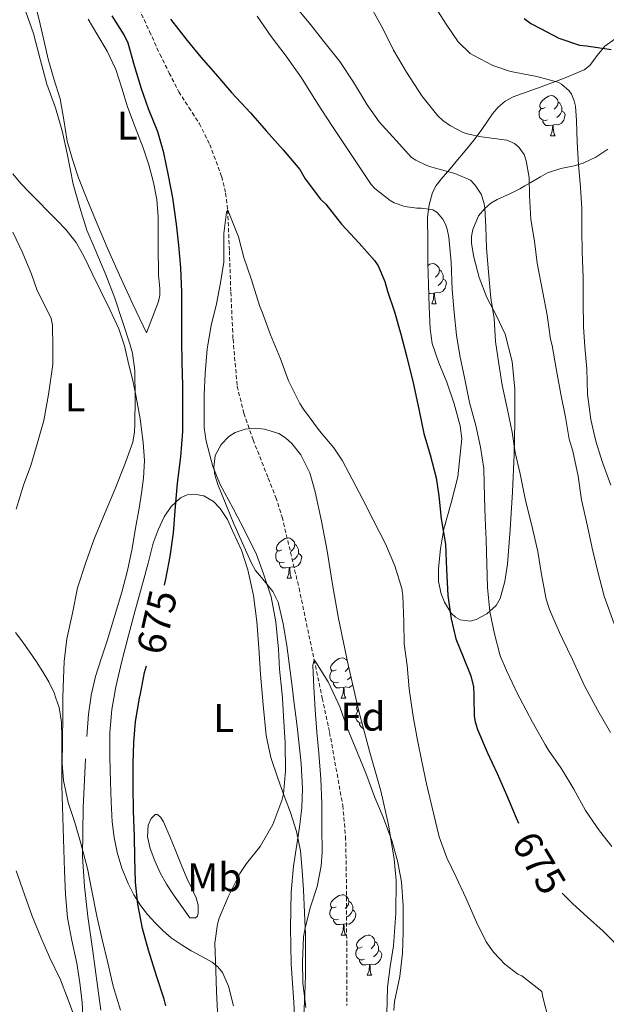
# Model space of a CAD drawing. Units: metres. Extents: x 545263 to 549738, y 4714307 to 4717307.
# Drawn here: x 546551 to 546697, y 4714805 to 4715051 of the extents above; entities that cross this region are included whole.
import ezdxf
from ezdxf.enums import TextEntityAlignment as Align

# ---------------------------------------------------------------- set-up
doc = ezdxf.new("R2010")
doc.units = ezdxf.units.M
doc.header["$MEASUREMENT"] = 0
doc.linetypes.add('TRAZOSX2', pattern=[1.5, 1, -0.5])
for name, color, linetype, lineweight in [('Level 11', 142, 'TRAZOSX2', 13), ('Level 35', 92, 'TRAZOSX2', 0), ('Level 36', 19, 'Continuous', 40), ('Level 37', 92, 'Continuous', 0), ('Level 4', 36, 'Continuous', 30), ('Level 41', 19, 'Continuous', 0), ('Level 5', 36, 'Continuous', 0)]:
    doc.layers.add(name, color=color, linetype=linetype, lineweight=lineweight)
doc.styles.add('Arial', font='ARIAL.TTF', dxfattribs={"height": 0.2})

msp = doc.modelspace()

# ---------------------------------------------------------------- linework, layer by layer
at = {"layer": 'Level 11', "color": 142, "linetype": 'TRAZOSX2', "lineweight": 13}
msp.add_polyline3d([(546580.94, 4715053.54, 672.06), (546583.55, 4715047.85, 671.93), (546586.14, 4715042.17, 671.79), (546588.46, 4715037.48, 671.65), (546590.84, 4715032.84, 671.47), (546593.39, 4715028.87, 671.2), (546596, 4715024.87, 670.89), (546598.57, 4715019.7, 670.64), (546601.55, 4715011.66, 670.35), (546602.52, 4715007.54, 670.2), (546603.05, 4715003.35, 670.01), (546603.47, 4714993.12, 668.96), (546603.82, 4714982.87, 667.95), (546604.37, 4714971.16, 667.72), (546605.4, 4714959.46, 667.49), (546607.06, 4714952.71, 667.15), (546609.37, 4714946.12, 666.81), (546613.16, 4714936.54, 666.29), (546615.04, 4714931.76, 666.03), (546616.6, 4714926.85, 665.77), (546620.82, 4714909.13, 665.34), (546624.58, 4714891.31, 665.01), (546626.62, 4714881.72, 664.45), (546628.44, 4714873.21, 663.95), (546631.72, 4714854.97, 662.99), (546632.42, 4714847.31, 662.78), (546632.59, 4714839.64, 662.57), (546632.65, 4714830.32, 662.32), (546632.7, 4714821, 662.05), (546632.7, 4714813.1, 661.73), (546632.7, 4714805.2, 661.37)], dxfattribs=at)
at = {"layer": 'Level 35', "color": 92, "linetype": 'Continuous', "lineweight": 0, "ltscale": 0.5}
for points in [[(546655.69, 4714965.28, 679.07), (546654.04, 4714970.1, 678.45), (546653.53, 4714973.74, 678.43), (546653.22, 4714979.32, 678.96), (546653.08, 4714984.82, 680.11), (546652.96, 4714990.1, 681.58), (546652.89, 4714995.38, 683.05), (546652.88, 4715001.57, 684.69), (546653.23, 4715004.66, 685.5), (546654.11, 4715007.74, 686.32), (546654.99, 4715009.43, 686.92), (546656.67, 4715011.54, 688.02), (546658.52, 4715013.62, 689.01), (546660.01, 4715015.43, 689.27), (546662.25, 4715018.14, 688.93), (546664.48, 4715020.86, 688.94), (546666.37, 4715023.45, 689.83), (546669.03, 4715027.31, 691.69), (546670.48, 4715029.02, 692.54), (546672.16, 4715030.46, 693.17), (546674.18, 4715031.56, 693.43), (546677.69, 4715032.84, 693.49), (546681.18, 4715034.04, 693.93), (546686.73, 4715036.12, 696), (546691.87, 4715038.26, 698.16), (546693.28, 4715039.4, 698.64), (546695.13, 4715041.89, 699.21), (546697.05, 4715044.15, 699.95), (546699.59, 4715045.97, 701.62)], [(546697.82, 4715018.49, 698.03), (546694.77, 4715016.54, 697.71), (546691.61, 4715015.03, 697.39), (546689.39, 4715014.35, 696.68), (546686.04, 4715013.69, 695.14), (546682.72, 4715012.6, 693.87), (546680.97, 4715011.66, 693.81), (546678.41, 4715010.13, 694.36), (546677.14, 4715009.36, 694.51), (546675.87, 4715008.63, 694.32), (546673.52, 4715007.48, 693.23), (546670.22, 4715005.98, 691.06), (546668.64, 4715005.03, 690.02), (546667.1, 4715003.77, 689.2), (546665.56, 4715001.89, 688.41), (546664.12, 4714998.54, 687.32)], [(546664.12, 4714998.54, 687.32), (546663.82, 4714996.76, 686.93), (546663.84, 4714995, 686.7), (546664.36, 4714991.64, 686.49), (546665.73, 4714986.56, 686.28), (546667.61, 4714981.56, 686.19), (546670.02, 4714977.03, 686.23), (546672.22, 4714972.41, 686.19), (546673.91, 4714965.61, 685.82), (546674.59, 4714958.71, 685.36), (546674.64, 4714950.58, 684.73), (546674.46, 4714942.46, 684.08), (546674, 4714933.11, 684.12), (546673.44, 4714923.77, 684.08), (546672.78, 4714915.08, 682.53), (546672.1, 4714910.81, 681.55), (546670.94, 4714906.55, 680.75), (546669.95, 4714904.79, 680.52), (546667.62, 4714902.74, 680.25), (546664.99, 4714901.3, 679.92), (546663.46, 4714900.9, 679.54), (546660.96, 4714901.26, 678.74), (546659.79, 4714901.91, 678.4), (546658.78, 4714902.9, 678.19), (546657.06, 4714905.64, 677.99), (546656.22, 4714907.7, 677.92), (546655.6, 4714910.84, 677.89), (546655.58, 4714914.04, 677.93), (546656.07, 4714918.98, 678.07), (546656.92, 4714923.9, 678.32), (546658.71, 4714930.39, 679.28), (546660.44, 4714936.89, 680.17), (546661.37, 4714946.42, 680.3), (546660.96, 4714949.56, 680.24), (546659.48, 4714955.07, 680.03), (546657.69, 4714960.5, 679.73), (546655.69, 4714965.28, 679.07)], [(546618.84, 4714833.4, 668.46), (546619.4, 4714839.88, 668.77), (546620.92, 4714849.57, 669.48), (546621.5, 4714854.41, 669.81), (546621.66, 4714859.26, 670.06), (546621.33, 4714865.43, 670.08), (546620.34, 4714874.69, 669.67), (546619.45, 4714881.72, 669.53), (546619.16, 4714883.96, 669.49), (546617.8, 4714894.88, 670.05), (546616.87, 4714900.29, 670.53), (546615.58, 4714905.66, 671.09), (546614.29, 4714908.33, 671.58), (546611.43, 4714911.82, 672.57), (546610.01, 4714913.58, 672.96), (546608.86, 4714915.51, 673.13), (546606.69, 4714920.32, 673.09), (546604.57, 4714925.18, 673.01), (546602.54, 4714930.06, 673.04), (546600.6, 4714934.97, 673.07), (546599.87, 4714937.39, 673.08), (546599.62, 4714939.3, 673.09), (546599.94, 4714942.18, 673.09), (546601.37, 4714944.95, 673.07), (546603.33, 4714946.93, 672.59), (546604.9, 4714947.93, 671.82), (546607.37, 4714948.77, 670.47), (546609.88, 4714948.98, 669.49), (546612.19, 4714948.78, 668.98), (546615.75, 4714947.64, 668.35), (546617.45, 4714946.61, 668.15), (546619.04, 4714945.21, 668.08), (546621.3, 4714942.34, 668.09), (546623.48, 4714937.89, 668.13), (546624.8, 4714933.18, 668.14), (546626.43, 4714925.83, 668.11), (546627.87, 4714918.46, 668.01), (546629.2, 4714910.03, 667.61), (546630.62, 4714901.62, 667.18), (546633.03, 4714890.04, 666.91), (546634.99, 4714881.72, 666.74)], [(546634.99, 4714881.72, 666.74), (546635.74, 4714878.52, 666.67), (546638.42, 4714868.57, 666.49), (546641.18, 4714858.62, 666.35), (546643.14, 4714850.18, 666.42), (546644.57, 4714841.66, 666.54), (546645.03, 4714836.27, 666.53), (546644.98, 4714828.13, 666.41), (546644.38, 4714820.02, 666.22), (546643.53, 4714814.88, 665.89), (546642.84, 4714809.72, 665.52), (546642.67, 4714802.97, 665.77)], [(546620.06, 4714796.34, 667.31), (546619.54, 4714805.95, 667.63), (546618.84, 4714815.54, 668.01), (546618.7, 4714824.48, 668.24), (546618.84, 4714833.4, 668.46)]]:
    msp.add_polyline3d(points, dxfattribs=at)
at = {"layer": 'Level 36', "color": 92, "linetype": 'Continuous', "lineweight": 0}
for points in [[(546582.76, 4714972.73, 677.29), (546579.42, 4714979.94, 677.48), (546576.08, 4714987.16, 677.66), (546573.03, 4714994, 677.83), (546570.08, 4715000.89, 678), (546567.93, 4715006.11, 678.09), (546565.88, 4715011.39, 678.11), (546564.34, 4715015.91, 678.08), (546563.05, 4715020.51, 678.05), (546562.18, 4715025.8, 678.05), (546561.31, 4715031.1, 678.06), (546559.74, 4715036.01, 678.08), (546558.25, 4715040.94, 678.09), (546557.27, 4715045.31, 678.09), (546556.28, 4715049.69, 678.09), (546555.59, 4715052.73, 678.2)], [(546568.24, 4715050.87, 677.46), (546570.43, 4715047.29, 677.42), (546572.96, 4715042.91, 677.13), (546575.16, 4715038.38, 676.89), (546576.65, 4715033.75, 676.9), (546578.04, 4715029.1, 676.91), (546580.01, 4715023.98, 676.9), (546581.96, 4715018.86, 676.86), (546583.36, 4715014.59, 676.73), (546584.52, 4715010.23, 676.56), (546585.35, 4715005.95, 676.43), (546585.69, 4715001.62, 676.38), (546585.73, 4714994.39, 676.52), (546585.76, 4714987.16, 676.7), (546586.09, 4714983.82, 676.77), (546586.14, 4714982.18, 676.81), (546585.82, 4714980.6, 676.88), (546584.29, 4714976.66, 677.09), (546582.76, 4714972.73, 677.29)], [(546682.2, 4715028.89, 0.01), (546681.67, 4715028.62, 0.01), (546681.14, 4715028.68, 0.01), (546680.87, 4715029.05, 0.01), (546680.82, 4715029.48, 0.01), (546680.98, 4715030, 0.01), (546681.46, 4715030.59, 0.01), (546682.09, 4715031.12, 0.01), (546682.99, 4715031.7, 0.01), (546683.74, 4715031.86, 0.01), (546684.16, 4715031.81, 0.01), (546684.69, 4715031.5, 0.01), (546685.22, 4715030.91, 0.01), (546685.38, 4715030.27, 0.01), (546685.27, 4715029.42, 0.01), (546684.85, 4715028.89, 0.01), (546684.43, 4715028.46, 0.01)], [(546685.38, 4715030.27, 0.01), (546685.86, 4715029.95, 0.01), (546686.17, 4715029.31, 0.01), (546686.33, 4715028.99, 0.01), (546686.33, 4715028.41, 0.01), (546686.33, 4715027.99, 0.01), (546685.96, 4715027.3, 0.01), (546685.54, 4715026.82, 0.01), (546685.06, 4715026.4, 0.01)], [(546682.78, 4715025.81, 0.01), (546682.36, 4715025.65, 0.01), (546681.77, 4715025.71, 0.01), (546681.3, 4715025.92, 0.01), (546680.87, 4715026.34, 0.01), (546680.66, 4715026.93, 0.01), (546680.66, 4715027.35, 0.01), (546680.71, 4715027.94, 0.01), (546681.14, 4715028.62, 0.01)], [(546686.33, 4715027.99, 0.01), (546686.79, 4715027.74, 0.01), (546687.13, 4715027.12, 0.01), (546687.02, 4715026.4, 0.01), (546686.81, 4715025.76, 0.01), (546686.23, 4715025.02, 0.01), (546685.43, 4715024.54, 0.01), (546684.58, 4715024.64, 0.01), (546684.15, 4715024.51, 0.01)], [(546684.04, 4715024.51, 0.01), (546683.15, 4715024.43, 0.01), (546682.31, 4715024.43, 0.01), (546681.88, 4715024.86, 0.01), (546681.56, 4715025.34, 0.01), (546681.56, 4715025.65, 0.01)], [(546683.5, 4715021.83, 0.01), (546683.93, 4715022.99, 0.01), (546684.04, 4715024.51, 0.01), (546684.15, 4715024.51, 0.01), (546684.19, 4715023.93, 0.01), (546684.22, 4715023.24, 0.01), (546684.29, 4715022.63, 0.01), (546684.41, 4715022.23, 0.01), (546684.62, 4715021.83, 0.01)], [(546683.5, 4715021.83, 0.01), (546684.62, 4715021.83, 0.01)], [(546549.47, 4715012.36, 683.2), (546551.44, 4715009.93, 683.19), (546553.64, 4715007.69, 683.23), (546555.94, 4715005.39, 682.82), (546558.24, 4715003.08, 682.43), (546560.48, 4715000.82, 682.45), (546562.73, 4714998.52, 682.46), (546565.24, 4714995.3, 681.98), (546567.23, 4714991.72, 681.55), (546569.27, 4714987.53, 681.46), (546571.31, 4714983.34, 681.37), (546573.64, 4714978.56, 681.17), (546575.92, 4714973.75, 680.97), (546577.31, 4714969.51, 680.95)], [(546652.97, 4714989.57, 0.01), (546653.41, 4714989.86, 0.01), (546654.16, 4714990.02, 0.01), (546654.58, 4714989.96, 0.01), (546655.11, 4714989.65, 0.01), (546655.64, 4714989.06, 0.01), (546655.8, 4714988.42, 0.01), (546655.69, 4714987.57, 0.01), (546655.27, 4714987.04, 0.01), (546654.85, 4714986.62, 0.01)], [(546655.8, 4714988.42, 0.01), (546656.28, 4714988.11, 0.01), (546656.59, 4714987.47, 0.01), (546656.75, 4714987.15, 0.01), (546656.75, 4714986.57, 0.01), (546656.75, 4714986.14, 0.01), (546656.38, 4714985.45, 0.01), (546655.96, 4714984.97, 0.01), (546655.48, 4714984.55, 0.01)], [(546656.75, 4714986.14, 0.01), (546657.21, 4714985.89, 0.01), (546657.55, 4714985.28, 0.01), (546657.44, 4714984.55, 0.01), (546657.23, 4714983.91, 0.01), (546656.65, 4714983.17, 0.01), (546655.85, 4714982.69, 0.01), (546655, 4714982.8, 0.01), (546654.57, 4714982.67, 0.01)], [(546653.2, 4714983.96, 0.01), (546653.1, 4714983.92, 0.01)], [(546654.46, 4714982.67, 0.01), (546653.57, 4714982.58, 0.01), (546653.14, 4714982.58, 0.01)], [(546653.92, 4714979.98, 0.01), (546654.35, 4714981.14, 0.01), (546654.46, 4714982.67, 0.01), (546654.57, 4714982.67, 0.01), (546654.61, 4714982.08, 0.01), (546654.64, 4714981.4, 0.01), (546654.71, 4714980.78, 0.01), (546654.83, 4714980.38, 0.01), (546655.04, 4714979.98, 0.01)], [(546653.92, 4714979.98, 0.01), (546655.04, 4714979.98, 0.01)], [(546577.31, 4714969.51, 680.95), (546578.32, 4714965.13, 680.89), (546579.27, 4714961.19, 680.69), (546580.16, 4714957.24, 680.45), (546581.2, 4714951.36, 680.05), (546581.95, 4714945.43, 679.65), (546582.28, 4714940.98, 679.61), (546582.09, 4714936.55, 679.57), (546581.56, 4714932.82, 679.16), (546580.95, 4714929.08, 678.73), (546580.1, 4714924.05, 678.41), (546579.19, 4714919.02, 678.16), (546578.05, 4714913.56, 677.96), (546576.65, 4714908.17, 677.85), (546574.84, 4714902.08, 677.89), (546572.97, 4714896.01, 677.93), (546571.54, 4714891.57, 677.89), (546570.12, 4714887.13, 677.85), (546569.02, 4714882.5, 678.01), (546568.91, 4714881.72, 678.04), (546568.38, 4714877.79, 678.19), (546567.93, 4714872.21, 678.2)], [(546574.65, 4714881.72, 675.07), (546575.16, 4714884.55, 675.1), (546576.65, 4714890.96, 675.15), (546578.28, 4714897.32, 675.15), (546580.1, 4714903.9, 675.03), (546581.91, 4714910.47, 674.88), (546583.2, 4714915.41, 674.91), (546584.47, 4714920.34, 674.88), (546585.67, 4714923.7, 674.7), (546587.24, 4714926.95, 674.51), (546588.91, 4714929.5, 674.37), (546591.31, 4714931.66, 674.22), (546592.96, 4714932.41, 674.07), (546594.64, 4714932.57, 673.9), (546597.11, 4714932.14, 673.74), (546599.5, 4714930.76, 673.58), (546601.2, 4714929.02, 673.4), (546602.96, 4714926.27, 673.08), (546604.35, 4714923.3, 672.81), (546606.44, 4714918.57, 672.75), (546608.08, 4714913.69, 672.7), (546609.47, 4714907.28, 672.35), (546610.33, 4714900.81, 671.98), (546610.79, 4714894.26, 671.58), (546611.24, 4714887.7, 671.2), (546611.84, 4714880.08, 670.9), (546612.62, 4714872.46, 670.64), (546613.83, 4714866.96, 670.39), (546615.58, 4714861.59, 670.11), (546617.12, 4714857.43, 669.84), (546618.67, 4714853.27, 669.53), (546620.18, 4714848.53, 669.11), (546621.2, 4714843.67, 668.67), (546621.64, 4714838.82, 667.74), (546621.92, 4714833.96, 666.81), (546622.18, 4714828.36, 665.75), (546622.4, 4714822.74, 664.67), (546622.47, 4714817.78, 663.82), (546622.44, 4714812.81, 663.57), (546622.29, 4714807.78, 664.66)], [(546657.52, 4714926.05, 0.01), (546657.44, 4714925.56, 0.01), (546657.23, 4714924.92, 0.01), (546657.19, 4714924.86, 0.01)], [(546616.55, 4714918.69, 0.01), (546616.02, 4714918.42, 0.01), (546615.49, 4714918.48, 0.01), (546615.23, 4714918.85, 0.01), (546615.17, 4714919.27, 0.01), (546615.33, 4714919.79, 0.01), (546615.81, 4714920.39, 0.01), (546616.45, 4714920.92, 0.01), (546617.35, 4714921.5, 0.01), (546618.09, 4714921.66, 0.01), (546618.52, 4714921.61, 0.01), (546619.05, 4714921.29, 0.01), (546619.58, 4714920.71, 0.01), (546619.74, 4714920.07, 0.01), (546619.63, 4714919.22, 0.01), (546619.2, 4714918.69, 0.01), (546618.78, 4714918.26, 0.01)], [(546619.74, 4714920.07, 0.01), (546620.21, 4714919.75, 0.01), (546620.53, 4714919.11, 0.01), (546620.69, 4714918.79, 0.01), (546620.69, 4714918.21, 0.01), (546620.69, 4714917.79, 0.01), (546620.32, 4714917.1, 0.01), (546619.9, 4714916.62, 0.01), (546619.42, 4714916.2, 0.01)], [(546617.14, 4714915.61, 0.01), (546616.71, 4714915.45, 0.01), (546616.13, 4714915.51, 0.01), (546615.65, 4714915.72, 0.01), (546615.23, 4714916.14, 0.01), (546615.01, 4714916.73, 0.01), (546615.01, 4714917.15, 0.01), (546615.07, 4714917.73, 0.01), (546615.49, 4714918.42, 0.01)], [(546620.69, 4714917.79, 0.01), (546621.14, 4714917.54, 0.01), (546621.49, 4714916.92, 0.01), (546621.38, 4714916.2, 0.01), (546621.17, 4714915.56, 0.01), (546620.58, 4714914.82, 0.01), (546619.79, 4714914.34, 0.01), (546618.94, 4714914.44, 0.01), (546618.51, 4714914.31, 0.01)], [(546618.4, 4714914.31, 0.01), (546617.51, 4714914.23, 0.01), (546616.66, 4714914.23, 0.01), (546616.24, 4714914.66, 0.01), (546615.92, 4714915.13, 0.01), (546615.92, 4714915.45, 0.01)], [(546617.85, 4714911.63, 0.01), (546618.29, 4714912.79, 0.01), (546618.4, 4714914.31, 0.01), (546618.51, 4714914.31, 0.01), (546618.54, 4714913.73, 0.01), (546618.58, 4714913.04, 0.01), (546618.65, 4714912.43, 0.01), (546618.76, 4714912.03, 0.01), (546618.98, 4714911.63, 0.01)], [(546617.85, 4714911.63, 0.01), (546618.98, 4714911.63, 0.01)], [(546566.99, 4714801, 683.73), (546566.75, 4714805.91, 683.33), (546566.19, 4714810.81, 683.01), (546565.42, 4714815.69, 682.7), (546564.17, 4714821.32, 682.29), (546563.08, 4714826.97, 681.9), (546562.6, 4714832.84, 681.58), (546562.36, 4714838.71, 681.26), (546562.22, 4714844.03, 680.96), (546562.07, 4714849.34, 680.65), (546561.89, 4714854.62, 680.36), (546561.72, 4714859.91, 680.09), (546561.69, 4714864.14, 680.1), (546561.71, 4714868.38, 680.19), (546561.67, 4714872.05, 680.15), (546561.58, 4714875.72, 680.11), (546561.04, 4714879.44, 680.24), (546560.24, 4714881.72, 680.44), (546559.77, 4714883.05, 680.56), (546558.44, 4714885.79, 680.97), (546556.97, 4714888.31, 681.58), (546555.38, 4714890.77, 682.57), (546553.72, 4714893.22, 683.5), (546551.94, 4714895.66, 684.04), (546550.12, 4714898.1, 684.43)], [(546630.05, 4714888.78, 0.01), (546629.52, 4714888.51, 0.01), (546628.99, 4714888.57, 0.01), (546628.73, 4714888.94, 0.01), (546628.67, 4714889.36, 0.01), (546628.83, 4714889.88, 0.01), (546629.31, 4714890.48, 0.01), (546629.95, 4714891.01, 0.01), (546630.85, 4714891.59, 0.01), (546631.59, 4714891.75, 0.01), (546632.02, 4714891.7, 0.01), (546632.55, 4714891.38, 0.01), (546632.81, 4714891.09, 0.01)], [(546630.64, 4714885.7, 0.01), (546630.21, 4714885.54, 0.01), (546629.63, 4714885.6, 0.01), (546629.15, 4714885.81, 0.01), (546628.73, 4714886.23, 0.01), (546628.51, 4714886.82, 0.01), (546628.51, 4714887.24, 0.01), (546628.57, 4714887.82, 0.01), (546628.99, 4714888.51, 0.01)], [(546633.16, 4714889.51, 0.01), (546633.13, 4714889.31, 0.01), (546632.7, 4714888.78, 0.01), (546632.28, 4714888.35, 0.01)], [(546631.9, 4714884.4, 0.01), (546631.01, 4714884.32, 0.01), (546630.16, 4714884.32, 0.01), (546629.74, 4714884.75, 0.01), (546629.42, 4714885.22, 0.01), (546629.42, 4714885.54, 0.01)], [(546633.73, 4714887.08, 0.01), (546633.4, 4714886.71, 0.01), (546632.92, 4714886.29, 0.01)], [(546631.35, 4714881.72, 0.01), (546631.79, 4714882.88, 0.01), (546631.9, 4714884.4, 0.01), (546632.01, 4714884.4, 0.01), (546632.04, 4714883.82, 0.01), (546632.08, 4714883.13, 0.01), (546632.15, 4714882.52, 0.01), (546632.26, 4714882.12, 0.01), (546632.48, 4714881.72, 0.01)], [(546634.2, 4714885.06, 0.01), (546634.08, 4714884.91, 0.01), (546633.29, 4714884.43, 0.01), (546632.44, 4714884.53, 0.01), (546632.01, 4714884.4, 0.01)], [(546604.46, 4714805.04, 668.42), (546603.24, 4714810.01, 668.51), (546601.71, 4714813.35, 668.88), (546600.55, 4714814.78, 669.16), (546599.16, 4714815.93, 669.42), (546596.56, 4714817.4, 669.82), (546593.96, 4714818.81, 670.24), (546591.44, 4714820.34, 671.04), (546588.99, 4714822.01, 671.92), (546586.92, 4714823.79, 672.05), (546584.99, 4714825.74, 672.17), (546583.08, 4714827.83, 673), (546581.35, 4714830.02, 673.81), (546579.65, 4714832.7, 674.34), (546578.19, 4714835.59, 674.62), (546576.64, 4714839.37, 674.66), (546575.48, 4714843.26, 674.7), (546574.7, 4714847.06, 674.81), (546574.25, 4714850.89, 674.89), (546573.99, 4714855.89, 674.88), (546573.82, 4714860.89, 674.86), (546573.68, 4714867.04, 674.92), (546573.69, 4714873.19, 674.97), (546574.14, 4714878.9, 675.04), (546574.65, 4714881.72, 675.07)], [(546631.35, 4714881.72, 0.01), (546632.48, 4714881.72, 0.01)], [(546636.55, 4714875.52, 0.01), (546636.1, 4714875.56, 0.01), (546635.63, 4714875.77, 0.01), (546635.2, 4714876.2, 0.01), (546634.99, 4714876.78, 0.01), (546634.99, 4714877.2, 0.01), (546635.04, 4714877.79, 0.01), (546635.47, 4714878.48, 0.01)], [(546635.74, 4714878.5, 0.01), (546635.47, 4714878.53, 0.01), (546635.2, 4714878.9, 0.01), (546635.15, 4714879.33, 0.01), (546635.31, 4714879.85, 0.01), (546635.4, 4714879.96, 0.01)], [(546636.88, 4714874.28, 0.01), (546636.64, 4714874.28, 0.01), (546636.21, 4714874.71, 0.01), (546635.89, 4714875.19, 0.01), (546635.89, 4714875.5, 0.01)], [(546567.61, 4714866.63, 678.21), (546567.02, 4714854.44, 678.66), (546566.87, 4714842.28, 679.45), (546567.32, 4714834.79, 680.28), (546568.2, 4714827.31, 681.13), (546569.39, 4714818.7, 681.46), (546570.57, 4714810.09, 681.77), (546571.39, 4714804.02, 682.66)], [(546593.64, 4714827.02, 671.12), (546591.6, 4714829.86, 671.62), (546589.55, 4714832.7, 672.13), (546587.81, 4714835.4, 672.61), (546586.22, 4714838.23, 673.04), (546584.84, 4714841.22, 673.15), (546583.71, 4714844.31, 673.1), (546583.02, 4714847.17, 673.16), (546583.23, 4714850.09, 673.12), (546583.94, 4714851.74, 672.87), (546584.97, 4714852.79, 672.53), (546585.51, 4714852.73, 672.4), (546586.39, 4714851.97, 672.22), (546587.05, 4714850.94, 672.05), (546588.6, 4714847.28, 671.99), (546590.09, 4714843.64, 672.09), (546591.46, 4714840.27, 671.54), (546592.83, 4714836.9, 671.05), (546594, 4714834.44, 671.09), (546595.21, 4714831.98, 671.12), (546595.69, 4714830.14, 671.02), (546595.68, 4714828.23, 670.89), (546595.48, 4714827.44, 670.74), (546594.99, 4714827, 670.72), (546593.64, 4714827.02, 671.12)], [(546630.05, 4714829.78, 0.01), (546629.52, 4714829.52, 0.01), (546628.99, 4714829.58, 0.01), (546628.73, 4714829.94, 0.01), (546628.67, 4714830.37, 0.01), (546628.83, 4714830.89, 0.01), (546629.31, 4714831.48, 0.01), (546629.95, 4714832.02, 0.01), (546630.85, 4714832.6, 0.01), (546631.59, 4714832.76, 0.01), (546632.02, 4714832.7, 0.01), (546632.55, 4714832.39, 0.01), (546633.08, 4714831.8, 0.01), (546633.24, 4714831.16, 0.01), (546633.13, 4714830.31, 0.01), (546632.7, 4714829.78, 0.01), (546632.28, 4714829.36, 0.01)], [(546633.24, 4714831.16, 0.01), (546633.71, 4714830.85, 0.01), (546634.03, 4714830.21, 0.01), (546634.19, 4714829.89, 0.01), (546634.19, 4714829.31, 0.01), (546634.19, 4714828.88, 0.01), (546633.82, 4714828.19, 0.01), (546633.4, 4714827.71, 0.01), (546632.92, 4714827.29, 0.01)], [(546630.64, 4714826.7, 0.01), (546630.21, 4714826.54, 0.01), (546629.63, 4714826.6, 0.01), (546629.15, 4714826.82, 0.01), (546628.73, 4714827.24, 0.01), (546628.51, 4714827.82, 0.01), (546628.51, 4714828.24, 0.01), (546628.57, 4714828.83, 0.01), (546628.99, 4714829.52, 0.01)], [(546634.19, 4714828.88, 0.01), (546634.64, 4714828.63, 0.01), (546634.99, 4714828.02, 0.01), (546634.88, 4714827.29, 0.01), (546634.67, 4714826.65, 0.01), (546634.08, 4714825.91, 0.01), (546633.29, 4714825.43, 0.01), (546632.44, 4714825.54, 0.01), (546632.01, 4714825.41, 0.01)], [(546631.9, 4714825.41, 0.01), (546631.01, 4714825.32, 0.01), (546630.16, 4714825.32, 0.01), (546629.74, 4714825.75, 0.01), (546629.42, 4714826.23, 0.01), (546629.42, 4714826.54, 0.01)], [(546631.35, 4714822.72, 0.01), (546631.79, 4714823.88, 0.01), (546631.9, 4714825.41, 0.01), (546632.01, 4714825.41, 0.01), (546632.04, 4714824.82, 0.01), (546632.08, 4714824.14, 0.01), (546632.15, 4714823.52, 0.01), (546632.26, 4714823.12, 0.01), (546632.48, 4714822.72, 0.01)], [(546631.35, 4714822.72, 0.01), (546632.48, 4714822.72, 0.01)], [(546636.53, 4714819.75, 0.01), (546636, 4714819.48, 0.01), (546635.47, 4714819.54, 0.01), (546635.2, 4714819.91, 0.01), (546635.15, 4714820.33, 0.01), (546635.31, 4714820.85, 0.01), (546635.79, 4714821.45, 0.01), (546636.42, 4714821.98, 0.01), (546637.32, 4714822.56, 0.01), (546638.07, 4714822.72, 0.01), (546638.49, 4714822.67, 0.01), (546639.02, 4714822.35, 0.01), (546639.55, 4714821.77, 0.01), (546639.71, 4714821.13, 0.01), (546639.6, 4714820.28, 0.01), (546639.18, 4714819.75, 0.01), (546638.76, 4714819.32, 0.01)], [(546637.11, 4714816.67, 0.01), (546636.69, 4714816.51, 0.01), (546636.1, 4714816.57, 0.01), (546635.63, 4714816.78, 0.01), (546635.2, 4714817.2, 0.01), (546634.99, 4714817.79, 0.01), (546634.99, 4714818.21, 0.01), (546635.04, 4714818.79, 0.01), (546635.47, 4714819.48, 0.01)], [(546640.66, 4714818.85, 0.01), (546641.12, 4714818.6, 0.01), (546641.46, 4714817.98, 0.01), (546641.35, 4714817.26, 0.01), (546641.14, 4714816.62, 0.01), (546640.56, 4714815.88, 0.01), (546639.76, 4714815.4, 0.01), (546638.91, 4714815.5, 0.01), (546638.48, 4714815.37, 0.01)], [(546639.71, 4714821.13, 0.01), (546640.19, 4714820.81, 0.01), (546640.5, 4714820.17, 0.01), (546640.66, 4714819.85, 0.01), (546640.66, 4714819.27, 0.01), (546640.66, 4714818.85, 0.01), (546640.29, 4714818.16, 0.01), (546639.87, 4714817.68, 0.01), (546639.39, 4714817.26, 0.01)], [(546638.37, 4714815.37, 0.01), (546637.48, 4714815.29, 0.01), (546636.64, 4714815.29, 0.01), (546636.21, 4714815.72, 0.01), (546635.89, 4714816.19, 0.01), (546635.89, 4714816.51, 0.01)], [(546637.83, 4714812.69, 0.01), (546638.26, 4714813.85, 0.01), (546638.37, 4714815.37, 0.01), (546638.48, 4714815.37, 0.01), (546638.52, 4714814.79, 0.01), (546638.55, 4714814.1, 0.01), (546638.62, 4714813.49, 0.01), (546638.74, 4714813.09, 0.01), (546638.95, 4714812.69, 0.01)], [(546637.83, 4714812.69, 0.01), (546638.95, 4714812.69, 0.01)], [(546622.29, 4714807.78, 664.66), (546622.03, 4714802.76, 667.23)]]:
    msp.add_polyline3d(points, dxfattribs=at)
at = {"layer": 'Level 4', "color": 36, "linetype": 'Continuous', "lineweight": 30}
for points in [[(546587.25, 4714909.86, 675.01), (546587.61, 4714911.35, 675.01), (546588.68, 4714917.04, 675.01), (546589.54, 4714922.96, 675.01), (546590.06, 4714929.47, 675.01), (546590.55, 4714935.27, 675.01), (546591.32, 4714941.83, 675.01), (546591.83, 4714948.18, 675.01), (546591.83, 4714954.24, 675.01), (546591.82, 4714959.73, 675.01), (546591.66, 4714965.3, 675.01), (546591.64, 4714970.93, 675.01), (546591.64, 4714976.13, 675.01), (546591.64, 4714982.88, 675.01), (546591.37, 4714988.99, 675.01), (546590.9, 4714994.59, 675.01), (546590.28, 4714999.83, 675.01), (546589.37, 4715006.37, 675.01), (546588.31, 4715011.92, 675.01), (546587.08, 4715017.59, 675.01), (546585.62, 4715022.83, 675.01), (546583.26, 4715028.53, 675.01), (546581.58, 4715033.52, 675.01), (546579.82, 4715039.25, 675.01), (546578.23, 4715044.95, 675.01), (546577.22, 4715047.03, 675.01), (546574.28, 4715051.75, 675.01)], [(546588.78, 4715050.87, 675.01), (546592.94, 4715045.63, 675.01), (546596.31, 4715041.46, 675.01), (546600.01, 4715037.27, 675.01), (546604.02, 4715032.67, 675.01), (546608.73, 4715027.54, 675.01), (546612.66, 4715023.11, 675.01), (546616.86, 4715018.32, 675.01), (546620.98, 4715013.44, 675.01), (546622.34, 4715011.15, 675.01), (546626.17, 4715006.1, 675.01), (546627.48, 4715004.8, 675.01), (546631.4, 4714999.81, 675.01), (546635.78, 4714995.06, 675.01), (546639.64, 4714990.8, 675.01), (546640.52, 4714989.42, 675.01), (546642.18, 4714985.57, 675.01), (546642.87, 4714983.17, 675.01), (546644.62, 4714977.97, 675.01), (546646.18, 4714972.4, 675.01), (546647.58, 4714967.02, 675.01), (546649.26, 4714960.29, 675.01), (546650.65, 4714953.78, 675.01), (546651.91, 4714947.66, 675.01), (546653.51, 4714942.34, 675.01), (546655.03, 4714936.64, 675.01), (546655.64, 4714932.11, 675.01), (546656.28, 4714926.43, 675.01)], [(546676.92, 4715051.1, 700.01), (546678.62, 4715049.87, 700.01), (546681.02, 4715048.58, 700.01), (546685.56, 4715046.16, 700.01), (546690.76, 4715044.42, 700.01), (546692.44, 4715044.26, 700.01), (546698.63, 4715043.39, 700.01)], [(546656.28, 4714926.43, 675.01), (546657.29, 4714920.13, 675.01), (546657.56, 4714913.78, 675.01), (546657.94, 4714907.34, 675.01), (546658.7, 4714901.46, 675.01), (546659.93, 4714896.48, 675.01), (546661.69, 4714892.05, 675.01), (546663.67, 4714887.34, 675.01), (546664.34, 4714884.58, 675.01), (546664.41, 4714882.43, 675.01), (546664.42, 4714881.72, 675.01), (546664.47, 4714877.22, 675.01), (546664.68, 4714875.87, 675.01), (546665.29, 4714873.95, 675.01), (546667.7, 4714868.27, 675.01), (546670.23, 4714862.99, 675.01), (546672.55, 4714857.62, 675.01), (546674.97, 4714851.92, 675.01), (546675.52, 4714850.58, 675.01)], [(546587.64, 4714805.09, 675.01), (546587.21, 4714806.77, 675.01), (546585.32, 4714812.53, 675.01), (546583.27, 4714818.99, 675.01), (546581.8, 4714824.32, 675.01), (546580.61, 4714830.4, 675.01), (546580.07, 4714835.92, 675.01), (546579.93, 4714842, 675.01), (546579.82, 4714847.27, 675.01), (546579.58, 4714853.62, 675.01), (546579.48, 4714859.92, 675.01), (546579.48, 4714865.51, 675.01), (546579.62, 4714870.68, 675.01), (546580.1, 4714875.91, 675.01), (546581.09, 4714881.72, 675.01), (546581.27, 4714882.79, 675.01), (546582.34, 4714888.13, 675.01), (546582.78, 4714889.77, 675.01)], [(546686.43, 4714833.11, 675.01), (546688.98, 4714830.59, 675.01), (546692.71, 4714827.14, 675.01), (546696.65, 4714823.68, 675.01), (546701.27, 4714819.04, 675.01)]]:
    msp.add_polyline3d(points, dxfattribs=at)
at = {"layer": 'Level 5', "color": 36, "linetype": 'Continuous', "lineweight": 0}
for points in [[(546618.57, 4715055.63, 685.01), (546623.38, 4715049.99, 685.01), (546627.34, 4715044.93, 685.01), (546631.02, 4715040.37, 685.01), (546634.39, 4715035.25, 685.01), (546637.8, 4715029.57, 685.01), (546640.78, 4715025.34, 685.01), (546645.02, 4715020.66, 685.01), (546648.89, 4715016.48, 685.01), (546649.94, 4715015.74, 685.01), (546652.71, 4715014.43, 685.01), (546653.88, 4715014.05, 685.01), (546659.69, 4715012.45, 685.01), (546663.56, 4715010.78, 685.01), (546664.68, 4715009.54, 685.01), (546666.18, 4715007.28, 685.01), (546666.86, 4715005.26, 685.01), (546667.11, 4715003.94, 685.01), (546667.35, 4714999.2, 685.01), (546667.51, 4714993.89, 685.01), (546668.07, 4714987.95, 685.01), (546668.62, 4714981.38, 685.01), (546669.43, 4714976.34, 685.01), (546669.83, 4714970.59, 685.01), (546670.62, 4714965.06, 685.01), (546671.45, 4714959.68, 685.01), (546672.68, 4714954.02, 685.01), (546673.94, 4714947.97, 685.01), (546674.73, 4714942.96, 685.01), (546675.96, 4714937.65, 685.01), (546677.3, 4714930.96, 685.01), (546678.84, 4714924.72, 685.01), (546680.3, 4714918.24, 685.01), (546681.22, 4714912.58, 685.01), (546682.42, 4714906.38, 685.01), (546683.27, 4714903.81, 685.01), (546685.78, 4714898.11, 685.01), (546686.49, 4714896.48, 685.01), (546688.98, 4714891.33, 685.01), (546691.99, 4714884.82, 685.01), (546693.66, 4714881.72, 685.01), (546695.3, 4714878.64, 685.01), (546698.49, 4714873.17, 685.01)], [(546654.25, 4715054.69, 695.01), (546657.53, 4715049.63, 695.01), (546660.5, 4715045.23, 695.01), (546663.45, 4715042.37, 695.01), (546664.38, 4715041.89, 695.01), (546669.1, 4715039.39, 695.01), (546673.27, 4715037.97, 695.01), (546674.46, 4715037.74, 695.01), (546680.07, 4715036.66, 695.01), (546685.34, 4715035.25, 695.01), (546686.28, 4715034.72, 695.01), (546688.18, 4715033.06, 695.01), (546688.76, 4715032.19, 695.01), (546689.43, 4715030.54, 695.01), (546689.75, 4715029.22, 695.01), (546689.98, 4715025.63, 695.01), (546690.17, 4715020.29, 695.01), (546690.44, 4715014.61, 695.01), (546690.97, 4715009.04, 695.01), (546691.29, 4715003.65, 695.01), (546691.34, 4714998.35, 695.01), (546691.35, 4714993.01, 695.01), (546691.66, 4714986.5, 695.01), (546691.66, 4714980.51, 695.01), (546691.7, 4714974.24, 695.01), (546692.06, 4714969.23, 695.01), (546692.58, 4714963.82, 695.01), (546692.74, 4714957.44, 695.01), (546693.59, 4714951.14, 695.01), (546694.81, 4714945.78, 695.01), (546696.34, 4714940.72, 695.01), (546698.52, 4714934.77, 695.01)], [(546576.33, 4714804.02, 680.01), (546574.5, 4714809.97, 680.01), (546573.16, 4714815.81, 680.01), (546571.77, 4714821.57, 680.01), (546570.41, 4714827.38, 680.01), (546569.06, 4714834.13, 680.01), (546568.1, 4714839.27, 680.01), (546566.37, 4714845.83, 680.01), (546564.9, 4714850.79, 680.01), (546563.27, 4714855.76, 680.01), (546562.09, 4714861.22, 680.01), (546561.82, 4714865.43, 680.01), (546561.88, 4714870.76, 680.01), (546561.98, 4714877.75, 680.01), (546561.98, 4714881.72, 680.01), (546561.99, 4714884.47, 680.01), (546562.28, 4714890.88, 680.01), (546562.92, 4714896.53, 680.01), (546564.34, 4714902.91, 680.01), (546565.59, 4714909.19, 680.01), (546567.67, 4714915.51, 680.01), (546569.64, 4714921.15, 680.01), (546572.12, 4714926.99, 680.01), (546574.9, 4714933.7, 680.01), (546577.35, 4714939.75, 680.01), (546579.38, 4714945.55, 680.01), (546579.83, 4714948.13, 680.01), (546579.88, 4714949.91, 680.01), (546579.96, 4714956.47, 680.01), (546579.91, 4714963.38, 680.01), (546579.34, 4714967.67, 680.01), (546578.63, 4714970.05, 680.01), (546576.82, 4714975.62, 680.01), (546574.94, 4714981.41, 680.01), (546572.66, 4714987.19, 680.01), (546570.01, 4714993.51, 680.01), (546567.93, 4714998.37, 680.01), (546566.15, 4715004, 680.01), (546564.54, 4715009.8, 680.01), (546563.05, 4715017.41, 680.01), (546561.8, 4715023.12, 680.01), (546560.09, 4715028.8, 680.01), (546557.98, 4715034.69, 680.01), (546556.33, 4715040.96, 680.01), (546554.63, 4715047.3, 680.01), (546552.76, 4715052.76, 680.01)], [(546638.74, 4715053.95, 690.01), (546641.85, 4715048.21, 690.01), (546644.38, 4715043.2, 690.01), (546647.62, 4715037.73, 690.01), (546651.4, 4715031.78, 690.01), (546655.45, 4715026.85, 690.01), (546656.7, 4715025.66, 690.01), (546658.54, 4715024.3, 690.01), (546661.74, 4715022.69, 690.01), (546663.02, 4715022.26, 690.01), (546666.26, 4715021.6, 690.01), (546672.58, 4715020.8, 690.01), (546674.5, 4715019.94, 690.01), (546675.64, 4715019.04, 690.01), (546676.92, 4715017.18, 690.01), (546677.46, 4715015.58, 690.01), (546678.17, 4715011.5, 690.01), (546678.26, 4715007.01, 690.01), (546678.6, 4715001.02, 690.01), (546679.48, 4714995.63, 690.01), (546680.18, 4714990.08, 690.01), (546681.62, 4714982.8, 690.01), (546682.63, 4714977.15, 690.01), (546683.53, 4714971.18, 690.01), (546683.88, 4714969.63, 690.01), (546685.03, 4714963.39, 690.01), (546686.1, 4714957.47, 690.01), (546687.22, 4714951.78, 690.01), (546688.17, 4714946.26, 690.01), (546689.06, 4714943.3, 690.01), (546690.39, 4714937.02, 690.01), (546691.26, 4714931.15, 690.01), (546692.73, 4714924.56, 690.01), (546693.86, 4714919.09, 690.01), (546695.22, 4714913.54, 690.01), (546696.86, 4714907.17, 690.01), (546699.4, 4714900.29, 690.01)], [(546610.39, 4715051.68, 680.01), (546613.88, 4715046.56, 680.01), (546617.58, 4715041.68, 680.01), (546621.4, 4715036.29, 680.01), (546625.43, 4715029.86, 680.01), (546629.02, 4715024.45, 680.01), (546632.15, 4715019.7, 680.01), (546634.98, 4715015.44, 680.01), (546638.84, 4715009.71, 680.01), (546639.74, 4715008.74, 680.01), (546643.54, 4715005.7, 680.01), (546644.54, 4715005.17, 680.01), (546647.21, 4715004.24, 680.01), (546650.2, 4715003.81, 680.01), (546651.38, 4715003.81, 680.01), (546654.2, 4715003.44, 680.01), (546655.29, 4715002.74, 680.01), (546656.63, 4715001.04, 680.01), (546657.29, 4714999.82, 680.01), (546657.75, 4714998.59, 680.01), (546658.14, 4714996.61, 680.01), (546658.71, 4714990.37, 680.01), (546658.95, 4714983.57, 680.01), (546659.46, 4714977.81, 680.01), (546660.06, 4714972.18, 680.01), (546660.94, 4714967.14, 680.01), (546662.14, 4714961.18, 680.01), (546663.32, 4714955.39, 680.01), (546664.92, 4714949.66, 680.01), (546666.09, 4714944.3, 680.01), (546666.84, 4714938.98, 680.01), (546667.08, 4714931.78, 680.01), (546667.19, 4714926.61, 680.01), (546667.43, 4714921.06, 680.01), (546667.59, 4714915.23, 680.01), (546667.77, 4714909.34, 680.01), (546668.38, 4714903.3, 680.01), (546669.53, 4714897.73, 680.01), (546670.98, 4714892.32, 680.01), (546672.54, 4714888.64, 680.01), (546675.35, 4714882.61, 680.01), (546675.82, 4714881.72, 680.01), (546678.97, 4714875.74, 680.01), (546682.15, 4714870.21, 680.01), (546682.97, 4714868.82, 680.01), (546686.1, 4714864.38, 680.01), (546686.38, 4714863.87, 680.01), (546689.3, 4714859.1, 680.01), (546692.22, 4714853.73, 680.01), (546695.69, 4714848.7, 680.01), (546698.82, 4714844.77, 680.01)], [(546600.6, 4714802.03, 670.01), (546600.23, 4714808.59, 670.01), (546600.07, 4714813.95, 670.01), (546599.86, 4714820.71, 670.01), (546600.5, 4714825.46, 670.01), (546600.92, 4714826.91, 670.01), (546603.13, 4714832.26, 670.01), (546606.04, 4714838.07, 670.01), (546607.74, 4714840.51, 670.01), (546611.1, 4714844.8, 670.01), (546614.26, 4714850.24, 670.01), (546616.57, 4714856.23, 670.01), (546616.92, 4714857.87, 670.01), (546617.42, 4714863.57, 670.01), (546617.4, 4714870.63, 670.01), (546616.98, 4714877.14, 670.01), (546616.68, 4714881.72, 670.01), (546616.57, 4714883.49, 670.01), (546615.94, 4714888.93, 670.01), (546615.74, 4714893.94, 670.01), (546615.03, 4714900.75, 670.01), (546613.85, 4714907.02, 670.01), (546611.99, 4714912.7, 670.01), (546610.22, 4714917.54, 670.01), (546607.3, 4714923.39, 670.01), (546604.44, 4714928.99, 670.01), (546601.13, 4714935.01, 670.01), (546599.35, 4714939.47, 670.01), (546597.64, 4714945.78, 670.01), (546597.18, 4714949.12, 670.01), (546597.14, 4714951.6, 670.01), (546597.14, 4714957.35, 670.01), (546597.4, 4714962.64, 670.01), (546597.93, 4714968.74, 670.01), (546598.92, 4714974.56, 670.01), (546600.25, 4714980.02, 670.01), (546601.27, 4714985.23, 670.01), (546602.04, 4714990.35, 670.01), (546602.09, 4714992.4, 670.01), (546602.1, 4714997.47, 670.01), (546602.73, 4715002.82, 670.01), (546603.05, 4715003.35, 670.01), (546603.43, 4715002.47, 670.01), (546605.7, 4714996.67, 670.01), (546607.1, 4714991.54, 670.01), (546608.87, 4714986.24, 670.01), (546611.06, 4714979.36, 670.01), (546611.69, 4714977.75, 670.01), (546613.7, 4714972.24, 670.01), (546616.22, 4714966.27, 670.01), (546618.22, 4714960.78, 670.01), (546620.98, 4714955.18, 670.01), (546621.94, 4714953.74, 670.01), (546625.93, 4714948.38, 670.01), (546629.53, 4714944.11, 670.01), (546631.62, 4714940.88, 670.01), (546634.1, 4714936.34, 670.01), (546636.73, 4714931.22, 670.01), (546639.26, 4714926.19, 670.01), (546642.38, 4714920.22, 670.01), (546644.71, 4714914.7, 670.01), (546646.47, 4714909.04, 670.01), (546646.73, 4714907.25, 670.01), (546646.9, 4714900.78, 670.01), (546647.05, 4714895.26, 670.01), (546647.8, 4714889.84, 670.01), (546648.25, 4714884.05, 670.01), (546648.6, 4714881.72, 670.01), (546649.29, 4714877.18, 670.01), (546650.31, 4714871.23, 670.01), (546651.43, 4714865.98, 670.01), (546652.63, 4714860.35, 670.01), (546654.3, 4714853.09, 670.01), (546655.74, 4714847.18, 670.01), (546657.7, 4714841.92, 670.01), (546659.96, 4714837.1, 670.01), (546662.39, 4714832, 670.01), (546665.03, 4714825.95, 670.01)], [(546550.34, 4714928.79, 685.01), (546552.17, 4714934.77, 685.01), (546554.01, 4714939.72, 685.01), (546555.56, 4714945.11, 685.01), (546557.17, 4714950.95, 685.01), (546558.37, 4714957.41, 685.01), (546559.42, 4714964.84, 685.01), (546559.45, 4714969.17, 685.01), (546559.35, 4714974.63, 685.01), (546559.02, 4714976.29, 685.01), (546558.04, 4714978.37, 685.01), (546555.58, 4714983.28, 685.01), (546554.12, 4714987.4, 685.01), (546551.88, 4714992.8, 685.01), (546549.46, 4714997.8, 685.01)], [(546622.54, 4714804.64, 665.01), (546621.8, 4714810.83, 665.01), (546621.66, 4714816.05, 665.01), (546621.93, 4714822.27, 665.01), (546622.33, 4714824.48, 665.01), (546623.66, 4714829.73, 665.01), (546625.3, 4714834.83, 665.01), (546626.34, 4714839.94, 665.01), (546626.55, 4714843.28, 665.01), (546626.54, 4714849.62, 665.01), (546626.49, 4714855.49, 665.01), (546626.28, 4714861.6, 665.01), (546625.74, 4714868, 665.01), (546625.22, 4714873.25, 665.01), (546624.84, 4714878.8, 665.01), (546624.65, 4714881.72, 665.01), (546624.47, 4714884.45, 665.01), (546624.26, 4714889.87, 665.01), (546624.58, 4714891.31, 665.01), (546624.97, 4714890.74, 665.01), (546628.06, 4714885.79, 665.01), (546629.98, 4714881.72, 665.01), (546631, 4714879.54, 665.01), (546632.81, 4714874.31, 665.01), (546634.81, 4714869.51, 665.01), (546637.43, 4714863.04, 665.01), (546639.69, 4714857.01, 665.01), (546641.8, 4714852.05, 665.01), (546643.99, 4714846.26, 665.01), (546645.34, 4714841.23, 665.01), (546646.33, 4714836, 665.01), (546646.76, 4714829.97, 665.01), (546646.76, 4714823.46, 665.01), (546646.63, 4714818.18, 665.01), (546645.94, 4714812.42, 665.01), (546644.62, 4714806.14, 665.01), (546644.44, 4714803.9, 665.01)], [(546565.05, 4714801.88, 685.01), (546563.25, 4714806.58, 685.01), (546561.33, 4714811.57, 685.01), (546558.63, 4714817.2, 685.01), (546556.47, 4714822.2, 685.01), (546554.29, 4714827.43, 685.01), (546552.36, 4714832.84, 685.01), (546550.31, 4714838.69, 685.01)], [(546665.03, 4714825.95, 670.01), (546667.5, 4714821.04, 670.01), (546669.3, 4714818.46, 670.01), (546672.1, 4714815.44, 670.01), (546675.32, 4714812.98, 670.01), (546676.34, 4714812.58, 670.01), (546681.37, 4714808.64, 670.01), (546681.61, 4714807.25, 670.01), (546682.97, 4714801.73, 670.01), (546684.49, 4714796.58, 670.01), (546685.85, 4714793.73, 670.01), (546687.85, 4714788.19, 670.01), (546689.26, 4714782.74, 670.01), (546691.43, 4714776.78, 670.01), (546693.19, 4714771.33, 670.01), (546694.39, 4714765.62, 670.01), (546695.78, 4714759.66, 670.01), (546697.1, 4714754.69, 670.01), (546698.28, 4714748.83, 670.01)]]:
    msp.add_polyline3d(points, dxfattribs=at)

# ---------------------------------------------------------------- texts
at = {"layer": 'Level 37', "color": 92, "linetype": 'Continuous', "lineweight": 0, "style": 'Arial'}
for s, p in [('L', (546578.01, 4715024.35, 676.98)), ('L', (546565.02, 4714956.7, 683.34)), ('L', (546602.01, 4714876.81, 672.06)), ('Fd', (546636.75, 4714877.14, 666.36)), ('Mb', (546599.76, 4714837.11, 670.6))]:
    msp.add_text(s, height=7, dxfattribs=at).set_placement(p, align=Align.MIDDLE_CENTER)
at = {"layer": 'Level 41', "color": 39, "linetype": 'Continuous', "lineweight": 0, "style": 'Arial'}
for rotation, p in [(77.1725, (546585.4, 4714900.69, 675.01)), (-59.1263, (546680.66, 4714840.7, 675.01))]:
    msp.add_text('675', height=7, rotation=rotation, dxfattribs=at).set_placement(p, align=Align.MIDDLE_CENTER)

doc.saveas('drawing.dxf')
